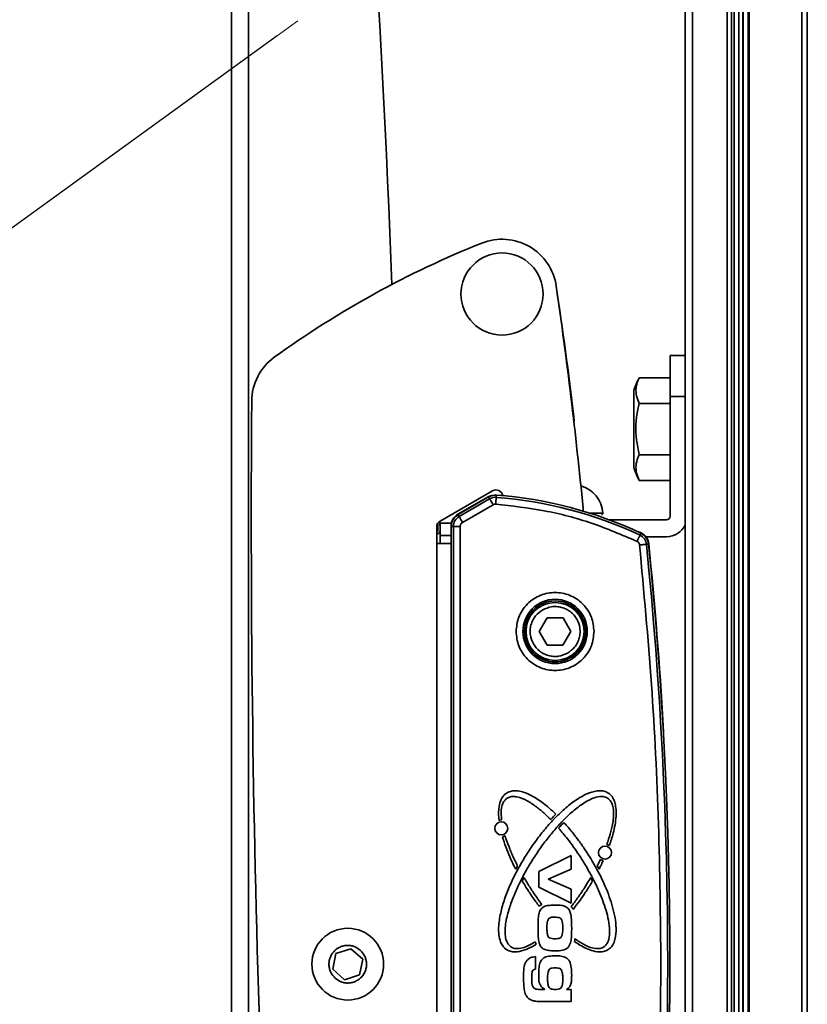
# Model space of a CAD drawing. Units: millimetres. Extents: x 4 to 205, y 14 to 288.
# Drawn here: x 159 to 168, y 149 to 161 of the extents above; entities that cross this region are included whole.
import ezdxf

# ---------------------------------------------------------------- set-up
doc = ezdxf.new("R2010")
doc.units = ezdxf.units.MM
doc.layers.add('MAATENTEKST', color=179, linetype='Continuous')
doc.layers.add('SLD-0', color=179, linetype='Continuous')

msp = doc.modelspace()

# ---------------------------------------------------------------- linework, layer by layer
at = {"layer": 'MAATENTEKST'}
msp.add_line((162.011, 161.216), (152.94, 154.64), dxfattribs=at)
at = {"layer": 'SLD-0', "color": 179, "linetype": 'Continuous', "lineweight": 35}
for p, q in [((166.979, 174.237), (166.979, 122.552)), ((167.071, 122.552), (167.071, 174.237)), ((167.491, 122.539), (167.491, 174.237)), ((167.546, 122.536), (167.546, 174.237)), ((167.578, 122.534), (167.578, 174.237)), ((167.632, 174.237), (167.632, 122.53)), ((167.683, 174.237), (167.683, 137.685)), ((167.685, 137.659), (167.685, 174.237)), ((167.747, 174.237), (167.747, 137.554)), ((167.761, 174.237), (167.761, 137.544)), ((168.402, 174.237), (168.402, 137.518)), ((168.467, 137.518), (168.467, 174.237)), ((161.454, 131.153), (161.454, 168.653)), ((161.663, 131.153), (161.663, 168.653)), ((166.979, 157.319), (166.796, 157.319)), ((166.796, 156.819), (166.796, 157.319)), ((166.421, 157.049), (166.796, 157.049)), ((166.354, 156.888), (166.354, 155.959)), ((166.796, 155.361), (166.796, 156.819)), ((166.421, 156.736), (166.796, 156.736)), ((165.625, 156.573), (165.628, 156.525)), ((165.628, 156.525), (165.626, 156.498)), ((166.796, 156.111), (166.421, 156.111)), ((166.421, 155.798), (166.796, 155.798)), ((164.635, 155.671), (163.996, 155.302)), ((164.681, 155.618), (164.679, 155.591)), ((164.213, 155.385), (164.588, 155.601)), ((164.586, 155.596), (164.214, 155.381)), ((164.599, 155.573), (164.227, 155.358)), ((164.641, 155.501), (164.268, 155.286)), ((164.599, 155.573), (164.586, 155.596)), ((164.588, 155.601), (164.608, 155.609)), ((164.601, 155.571), (164.599, 155.573)), ((164.603, 155.567), (164.601, 155.571)), ((164.607, 155.56), (164.603, 155.567)), ((164.612, 155.551), (164.607, 155.56)), ((164.608, 155.609), (164.625, 155.612)), ((164.619, 155.54), (164.612, 155.551)), ((164.626, 155.528), (164.619, 155.54)), ((164.633, 155.515), (164.626, 155.528)), ((164.641, 155.501), (164.633, 155.515)), ((164.674, 155.524), (164.673, 155.508)), ((164.675, 155.539), (164.674, 155.524)), ((164.676, 155.553), (164.675, 155.539)), ((164.677, 155.565), (164.676, 155.553)), ((164.678, 155.576), (164.677, 155.565)), ((164.679, 155.589), (164.678, 155.584)), ((164.678, 155.584), (164.678, 155.576)), ((164.679, 155.591), (164.679, 155.589)), ((164.759, 155.611), (164.759, 155.614)), ((164.214, 155.381), (164.227, 155.358)), ((165.737, 155.46), (165.736, 155.426)), ((165.736, 155.426), (165.736, 155.423)), ((163.968, 155.275), (163.969, 155.195)), ((163.994, 155.3), (163.996, 155.188)), ((164.133, 155.278), (163.996, 155.278)), ((163.996, 155.278), (163.996, 155.128)), ((164.228, 155.356), (164.227, 155.358)), ((164.231, 155.351), (164.228, 155.356)), ((164.235, 155.345), (164.231, 155.351)), ((164.24, 155.336), (164.235, 155.345)), ((164.246, 155.325), (164.24, 155.336)), ((164.253, 155.313), (164.246, 155.325)), ((164.261, 155.3), (164.253, 155.313)), ((164.268, 155.286), (164.261, 155.3)), ((166.048, 155.319), (166.754, 155.319)), ((163.954, 155.229), (163.954, 155.027)), ((163.955, 155.145), (163.954, 155.145)), ((164.129, 152.799), (164.129, 155.24)), ((164.158, 155.238), (164.131, 155.238)), ((164.131, 155.238), (164.131, 144.567)), ((164.158, 155.238), (164.158, 144.567)), ((164.158, 155.238), (164.241, 155.238)), ((164.241, 155.238), (164.241, 144.567)), ((166.43, 155.13), (166.441, 155.154)), ((163.954, 155.027), (163.954, 145.278)), ((164.131, 155.027), (163.954, 155.027)), ((163.996, 155.027), (163.996, 155.128)), ((166.394, 155.055), (166.401, 155.069)), ((166.401, 155.069), (166.407, 155.083)), ((166.407, 155.083), (166.413, 155.096)), ((166.413, 155.096), (166.419, 155.107)), ((166.419, 155.107), (166.423, 155.116)), ((166.423, 155.116), (166.426, 155.123)), ((166.426, 155.123), (166.429, 155.128)), ((166.429, 155.128), (166.43, 155.13)), ((166.47, 155.016), (166.456, 155.014)), ((166.482, 155.017), (166.47, 155.016)), ((166.493, 155.018), (166.482, 155.017)), ((166.501, 155.019), (166.493, 155.018)), ((166.754, 155.111), (166.501, 155.111)), ((166.506, 155.019), (166.501, 155.019)), ((166.508, 155.019), (166.506, 155.019)), ((166.534, 155.022), (166.508, 155.019)), ((166.441, 155.013), (166.425, 155.011)), ((166.456, 155.014), (166.441, 155.013)), ((165.203, 153.957), (165.3, 154.124)), ((165.3, 154.124), (165.493, 154.123)), ((165.493, 154.123), (165.588, 153.956)), ((165.299, 153.79), (165.203, 153.957)), ((165.588, 153.956), (165.491, 153.79)), ((165.491, 153.79), (165.299, 153.79)), ((165.196, 151.033), (165.59, 151.227)), ((165.59, 151.227), (165.59, 151.06)), ((164.939, 151.1), (164.917, 151.059)), ((165.59, 151.06), (165.311, 150.937)), ((165.931, 151.059), (165.909, 151.1)), ((164.996, 150.916), (165.017, 150.957)), ((165.196, 150.842), (165.196, 151.033)), ((165.311, 150.937), (165.59, 150.815)), ((165.83, 150.957), (165.852, 150.916)), ((165.59, 150.648), (165.196, 150.842)), ((165.59, 150.815), (165.59, 150.648)), ((162.727, 150.031), (162.688, 149.842)), ((162.91, 150.091), (162.727, 150.031)), ((163.054, 149.963), (162.91, 150.091)), ((165.158, 149.995), (165.158, 149.844)), ((163.015, 149.774), (163.054, 149.963)), ((162.688, 149.842), (162.832, 149.714)), ((162.832, 149.714), (163.015, 149.774)), ((165.158, 149.844), (165.153, 149.843)), ((165.229, 149.595), (165.266, 149.595)), ((165.266, 149.595), (165.266, 149.601)), ((165.536, 149.595), (165.59, 149.595)), ((165.59, 149.595), (165.59, 149.449)), ((165.59, 149.449), (165.229, 149.449))]:
    msp.add_line(p, q, dxfattribs=at)
at = {"layer": 'SLD-0', "color": 179, "linetype": 'Continuous', "lineweight": 18}
msp.add_line((162.262, 161.398), (162.011, 161.216), dxfattribs=at)
at = {"layer": 'SLD-0', "color": 8, "linetype": 'Continuous', "lineweight": 35}
for p, q in [((166.796, 156.819), (166.979, 156.819)), ((165.978, 155.399), (165.814, 155.399)), ((163.996, 155.128), (164.129, 155.128))]:
    msp.add_line(p, q, dxfattribs=at)
at = {"layer": 'SLD-0', "color": 179, "linetype": 'Continuous', "lineweight": 35}
for centre, radius in [((164.75, 158.069), 0.5), ((165.396, 153.957), 0.392), ((165.396, 153.957), 0.372), ((165.396, 153.957), 0.354), ((164.741, 151.558), 0.0796), ((166.004, 151.262), 0.0796), ((162.871, 149.903), 0.437)]:
    msp.add_circle(centre, radius, dxfattribs=at)
for centre, radius, start, end in [((-15.416, 151.403), 178.953, 2.17222, 5.41016), ((164.75, 158.069), 0.667, 8.2145, 111.7352), ((168.823, 147.851), 11.667, 111.7346, 125.9298), ((115.978, 150.642), 50, 6.8121, 8.6583), ((106.635, 149.68), 59.384, 5.58645, 8.21459), ((162.368, 156.758), 0.667, 125.9304, 179.5871), ((167.231, 156.62), 0.917, 152.1615, 163.0125), ((353.363, 155.384), 191.667, 179.58769, 184.3266), ((167.231, 156.226), 0.917, 196.9876, 207.8187), ((164.668, 155.454), 0.165, 85.7464, 119.9947), ((164.677, 155.599), 0.0833, 10.4372, 120.0004), ((164.31, 150.634), 4.998, 64.7589, 85.7422), ((165.604, 155.373), 0.375, 3.9998, 73.7455), ((164.668, 155.454), 0.138, 85.7334, 120.0094), ((164.31, 150.633), 4.972, 64.7596, 85.7417), ((164.296, 155.24), 0.167, 120.0002, 179.9997), ((164.296, 155.238), 0.164, 120.0003, 179.9993), ((165.962, 155.398), 0.0167, 270.0264, 3.9817), ((164.038, 155.229), 0.0833, 119.9995, 179.9987), ((164.296, 155.238), 0.138, 120.0001, 179.9985), ((166.754, 155.361), 0.0417, 269.9998, 359.9951), ((163.927, 155.194), 0.0417, 310.8963, 0.5848), ((163.954, 155.187), 0.0417, 271.1363, 358.8645), ((166.371, 155.007), 0.167, 5.8052, 76.2922), ((166.371, 155.005), 0.164, 5.8026, 64.7577), ((166.754, 155.361), 0.25, 269.999, 334.158), ((166.371, 155.005), 0.138, 5.7984, 64.7597), ((116.143, 149.903), 50.624, 354.1989, 5.8011), ((116.143, 149.903), 50.651, 354.1989, 5.8011), ((116.146, 149.903), 50.65, 3.2891, 5.8029), ((166.629, 152.799), 2.5, 179.9999, 182.395), ((164.218, 152.665), 2.498, 0.8348, 3.2898), ((164.741, 151.558), 0.102, 88.4063, 105.6196), ((164.741, 151.558), 0.102, 277.8719, 296.5438), ((166.004, 151.262), 0.102, 58.3091, 78.0208), ((166.004, 151.262), 0.102, 235.9327, 257.0959), ((165.308, 150.492), 0.157, 117.7577, 132.0762), ((165.477, 150.492), 0.16, 29.6532, 44.1007), ((166.268, 150.393), 1.131, 191.0115, 191.4021), ((165.308, 150.19), 0.151, 187.9532, 197.528), ((164.394, 150.346), 1.25, 352.3049, 353.9594)]:
    msp.add_arc(centre, radius, start, end, dxfattribs=at)
for points, knots in [([(166.421, 156.736), (166.408, 156.766), (166.371, 156.852), (166.382, 156.969), (166.415, 157.037), (166.421, 157.049)], [0, 0, 0, 0, 0.2980175, 0.873493, 1, 1, 1, 1]), ([(166.421, 156.111), (166.408, 156.171), (166.37, 156.352), (166.38, 156.567), (166.415, 156.711), (166.421, 156.736)], [0, 0, 0, 0, 0.291696, 0.879145, 1, 1, 1, 1]), ([(166.421, 155.798), (166.408, 155.827), (166.371, 155.914), (166.382, 156.03), (166.415, 156.098), (166.421, 156.111)], [0, 0, 0, 0, 0.298013, 0.873481, 1, 1, 1, 1]), ([(164.641, 155.501), (164.646, 155.503), (164.656, 155.508), (164.667, 155.508), (164.673, 155.508)], [0, 0, 0, 0, 0.499986, 1, 1, 1, 1]), ([(166.394, 155.055), (166.211, 155.133), (165.845, 155.29), (165.266, 155.442), (164.87, 155.486), (164.673, 155.508)], [0, 0, 0, 0, 0.333223, 0.666765, 1, 1, 1, 1]), ([(164.241, 155.238), (164.241, 155.243), (164.242, 155.253), (164.248, 155.266), (164.257, 155.278), (164.265, 155.283), (164.268, 155.286)], [0, 0, 0, 0, 0.250792, 0.500021, 0.750788, 1, 1, 1, 1]), ([(166.394, 155.055), (166.398, 155.053), (166.406, 155.048), (166.416, 155.037), (166.423, 155.025), (166.424, 155.016), (166.425, 155.011)], [0, 0, 0, 0, 0.2507639, 0.5000499, 0.7507569, 1, 1, 1, 1]), ([(166.684, 149.903), (166.678, 150.471), (166.667, 151.608), (166.58, 153.312), (166.477, 154.445), (166.425, 155.011)], [0, 0, 0, 0, 0.333396, 0.6666026, 1, 1, 1, 1]), ([(164.921, 153.957), (164.927, 154.016), (164.937, 154.108), (164.996, 154.219), (165.058, 154.295), (165.134, 154.357), (165.244, 154.414), (165.396, 154.443), (165.548, 154.414), (165.658, 154.357), (165.734, 154.295), (165.795, 154.219), (165.855, 154.108), (165.864, 154.016), (165.871, 153.957)], [0, 0, 0, 0, 0.11973, 0.184179, 0.250001, 0.31582, 0.380272, 0.5, 0.619728, 0.68418, 0.749999, 0.815821, 0.88027, 1, 1, 1, 1]), ([(165.547, 153.693), (165.512, 153.677), (165.458, 153.653), (165.377, 153.651), (165.315, 153.661), (165.257, 153.684), (165.19, 153.727), (165.126, 153.802), (165.093, 153.896), (165.09, 153.975), (165.1, 154.037), (165.123, 154.095), (165.166, 154.163), (165.214, 154.198), (165.245, 154.221)], [0, 0, 0, 0, 0.119727, 0.18418, 0.249999, 0.315819, 0.380272, 0.500001, 0.619727, 0.684178, 0.749998, 0.815818, 0.880272, 1, 1, 1, 1]), ([(165.245, 154.221), (165.28, 154.236), (165.334, 154.26), (165.415, 154.262), (165.476, 154.252), (165.535, 154.23), (165.602, 154.186), (165.666, 154.111), (165.698, 154.018), (165.702, 153.938), (165.692, 153.876), (165.669, 153.818), (165.626, 153.75), (165.578, 153.715), (165.547, 153.693)], [0, 0, 0, 0, 0.1197288, 0.1841801, 0.25, 0.3158195, 0.3802723, 0.4999975, 0.6197277, 0.6841786, 0.7499981, 0.8158189, 0.8802722, 1, 1, 1, 1]), ([(165.871, 153.957), (165.864, 153.897), (165.855, 153.805), (165.795, 153.694), (165.734, 153.618), (165.658, 153.557), (165.548, 153.499), (165.396, 153.47), (165.244, 153.499), (165.134, 153.557), (165.058, 153.618), (164.996, 153.694), (164.937, 153.805), (164.927, 153.897), (164.921, 153.957)], [0, 0, 0, 0, 0.119727, 0.184179, 0.249999, 0.315818, 0.380271, 0.5, 0.619728, 0.684182, 0.750001, 0.81582, 0.880273, 1, 1, 1, 1]), ([(164.714, 151.656), (164.713, 151.667), (164.707, 151.723), (164.707, 151.81), (164.732, 151.904), (164.771, 151.966), (164.822, 152.002), (164.888, 152.019), (164.987, 152.012), (165.088, 151.97), (165.182, 151.914), (165.253, 151.864), (165.328, 151.803), (165.378, 151.757), (165.406, 151.731)], [0, 0, 0, 0, 0.031644, 0.158861, 0.245197, 0.304922, 0.365118, 0.416998, 0.497003, 0.642195, 0.724969, 0.807695, 0.890398, 1, 1, 1, 1]), ([(164.804, 150.08), (164.795, 150.087), (164.77, 150.106), (164.734, 150.159), (164.712, 150.238), (164.706, 150.329), (164.713, 150.417), (164.733, 150.534), (164.764, 150.648), (164.804, 150.759), (164.848, 150.869), (164.898, 150.976), (164.968, 151.106), (165.043, 151.233), (165.125, 151.356), (165.213, 151.474), (165.287, 151.566), (165.366, 151.654), (165.448, 151.738), (165.536, 151.818), (165.63, 151.89), (165.704, 151.938), (165.794, 151.986), (165.886, 152.016), (165.972, 152.017), (166.019, 152.004), (166.039, 151.991), (166.043, 151.988)], [0, 0, 0, 0, 0.012973, 0.036422, 0.072684, 0.107082, 0.141397, 0.175681, 0.24432, 0.278582, 0.312842, 0.381392, 0.41565, 0.484187, 0.552722, 0.586979, 0.65552, 0.689778, 0.724038, 0.792619, 0.826889, 0.86117, 0.895474, 0.94537, 0.971887, 0.994398, 1, 1, 1, 1]), ([(164.811, 151.925), (164.803, 151.918), (164.781, 151.901), (164.753, 151.852), (164.735, 151.769), (164.741, 151.701), (164.744, 151.66)], [0, 0, 0, 0, 0.117542, 0.290068, 0.572366, 1, 1, 1, 1]), ([(166.036, 151.925), (166.026, 151.931), (166.002, 151.944), (165.946, 151.949), (165.875, 151.934), (165.799, 151.899), (165.727, 151.855), (165.66, 151.806), (165.574, 151.734), (165.494, 151.655), (165.399, 151.552), (165.328, 151.466), (165.243, 151.355), (165.179, 151.263), (165.103, 151.146), (165.032, 151.025), (164.967, 150.901), (164.92, 150.8), (164.888, 150.722), (164.858, 150.644), (164.832, 150.564), (164.801, 150.45), (164.783, 150.336), (164.791, 150.224), (164.811, 150.162), (164.839, 150.127), (164.855, 150.115), (164.859, 150.113)], [0, 0, 0, 0, 0.014008, 0.034568, 0.068209, 0.103254, 0.138207, 0.173132, 0.208044, 0.277911, 0.312814, 0.382643, 0.417545, 0.487363, 0.522264, 0.592082, 0.661906, 0.696807, 0.731711, 0.766615, 0.801523, 0.836435, 0.913851, 0.944618, 0.975657, 0.993908, 1, 1, 1, 1]), ([(165.343, 151.665), (165.335, 151.672), (165.296, 151.712), (165.222, 151.779), (165.133, 151.847), (165.038, 151.905), (164.959, 151.941), (164.88, 151.948), (164.838, 151.94), (164.818, 151.929), (164.811, 151.925)], [0, 0, 0, 0, 0.053293, 0.266606, 0.480068, 0.586733, 0.801729, 0.889631, 0.964227, 1, 1, 1, 1]), ([(166.025, 151.362), (166.029, 151.372), (166.048, 151.425), (166.071, 151.499), (166.093, 151.59), (166.11, 151.691), (166.113, 151.792), (166.084, 151.875), (166.059, 151.908), (166.042, 151.921), (166.036, 151.925)], [0, 0, 0, 0, 0.056053, 0.280425, 0.392565, 0.526896, 0.798212, 0.889305, 0.966455, 1, 1, 1, 1]), ([(166.043, 151.988), (166.052, 151.982), (166.078, 151.963), (166.104, 151.923), (166.126, 151.869), (166.14, 151.797), (166.14, 151.705), (166.127, 151.6), (166.102, 151.481), (166.074, 151.399), (166.058, 151.349)], [0, 0, 0, 0, 0.049434, 0.138778, 0.20716, 0.305914, 0.460697, 0.615043, 0.769258, 1, 1, 1, 1]), ([(165.406, 151.731), (165.398, 151.723), (165.383, 151.708), (165.363, 151.686), (165.35, 151.672), (165.343, 151.665)], [0, 0, 0, 0, 0.3666949, 0.6833015, 1, 1, 1, 1]), ([(165.439, 151.562), (165.446, 151.57), (165.46, 151.586), (165.482, 151.608), (165.496, 151.622), (165.503, 151.629)], [0, 0, 0, 0, 0.355987, 0.677955, 1, 1, 1, 1]), ([(165.637, 150.214), (165.646, 150.207), (165.691, 150.175), (165.754, 150.136), (165.837, 150.102), (165.897, 150.089), (165.957, 150.095), (165.998, 150.116), (166.032, 150.154), (166.058, 150.22), (166.064, 150.319), (166.049, 150.438), (166.018, 150.559), (165.978, 150.677), (165.939, 150.773), (165.896, 150.867), (165.859, 150.942), (165.81, 151.033), (165.769, 151.105), (165.725, 151.175), (165.681, 151.245), (165.622, 151.331), (165.539, 151.443), (165.475, 151.518), (165.439, 151.562)], [0, 0, 0, 0, 0.016488, 0.082635, 0.109045, 0.149126, 0.172542, 0.196164, 0.216487, 0.246246, 0.300073, 0.361812, 0.423386, 0.48492, 0.546436, 0.577183, 0.63869, 0.669435, 0.730938, 0.761686, 0.792431, 0.853934, 0.915436, 1, 1, 1, 1]), ([(165.503, 151.629), (165.511, 151.621), (165.548, 151.58), (165.612, 151.503), (165.693, 151.397), (165.769, 151.287), (165.84, 151.175), (165.906, 151.059), (165.967, 150.94), (166.021, 150.818), (166.069, 150.693), (166.107, 150.565), (166.131, 150.449), (166.142, 150.328), (166.136, 150.226), (166.103, 150.14), (166.071, 150.1), (166.049, 150.084), (166.043, 150.08)], [0, 0, 0, 0, 0.01906, 0.0953167, 0.1715721, 0.2478244, 0.3240764, 0.4003292, 0.4765845, 0.552845, 0.6291138, 0.7054015, 0.7817395, 0.8322428, 0.9138766, 0.954042, 0.9882418, 1, 1, 1, 1]), ([(164.917, 151.059), (164.912, 151.069), (164.886, 151.119), (164.844, 151.209), (164.794, 151.331), (164.768, 151.414), (164.755, 151.456)], [0, 0, 0, 0, 0.07772, 0.388654, 0.693722, 1, 1, 1, 1]), ([(164.787, 151.466), (164.79, 151.455), (164.807, 151.402), (164.834, 151.329), (164.881, 151.218), (164.915, 151.149), (164.939, 151.1)], [0, 0, 0, 0, 0.084047, 0.420431, 0.588544, 1, 1, 1, 1]), ([(165.909, 151.1), (165.914, 151.11), (165.923, 151.128), (165.935, 151.153), (165.943, 151.169), (165.947, 151.177)], [0, 0, 0, 0, 0.388671, 0.694334, 1, 1, 1, 1]), ([(165.981, 151.162), (165.976, 151.152), (165.967, 151.132), (165.95, 151.098), (165.938, 151.074), (165.931, 151.059)], [0, 0, 0, 0, 0.291766, 0.583524, 1, 1, 1, 1]), ([(165.017, 150.957), (165.023, 150.948), (165.051, 150.9), (165.092, 150.834), (165.159, 150.734), (165.203, 150.674), (165.235, 150.631)], [0, 0, 0, 0, 0.08496, 0.424894, 0.594839, 1, 1, 1, 1]), ([(165.591, 150.603), (165.598, 150.612), (165.632, 150.656), (165.69, 150.736), (165.763, 150.845), (165.808, 150.92), (165.83, 150.957)], [0, 0, 0, 0, 0.0779132, 0.389642, 0.6945811, 1, 1, 1, 1]), ([(165.203, 150.609), (165.196, 150.618), (165.162, 150.662), (165.117, 150.725), (165.055, 150.819), (165.019, 150.877), (164.996, 150.916)], [0, 0, 0, 0, 0.090018, 0.450155, 0.630194, 1, 1, 1, 1]), ([(165.852, 150.916), (165.846, 150.906), (165.818, 150.858), (165.766, 150.776), (165.693, 150.671), (165.641, 150.604), (165.615, 150.571)], [0, 0, 0, 0, 0.0796667, 0.3984392, 0.6989477, 1, 1, 1, 1]), ([(165.189, 150.343), (165.189, 150.355), (165.189, 150.388), (165.19, 150.444), (165.195, 150.508), (165.21, 150.553), (165.225, 150.573), (165.228, 150.577)], [0, 0, 0, 0, 0.138781, 0.416424, 0.697821, 0.938339, 1, 1, 1, 1]), ([(165.228, 150.577), (165.235, 150.585), (165.251, 150.601), (165.292, 150.617), (165.344, 150.621), (165.385, 150.622), (165.406, 150.622)], [0, 0, 0, 0, 0.17629, 0.353795, 0.673669, 1, 1, 1, 1]), ([(165.406, 150.622), (165.417, 150.622), (165.439, 150.622), (165.48, 150.62), (165.508, 150.61), (165.525, 150.603)], [0, 0, 0, 0, 0.2742023, 0.5485379, 1, 1, 1, 1]), ([(165.525, 150.603), (165.535, 150.597), (165.554, 150.585), (165.577, 150.551), (165.591, 150.497), (165.597, 150.425), (165.597, 150.371), (165.598, 150.344)], [0, 0, 0, 0, 0.119094, 0.238679, 0.421892, 0.70962, 1, 1, 1, 1]), ([(165.391, 150.475), (165.379, 150.475), (165.361, 150.475), (165.337, 150.471), (165.322, 150.462), (165.314, 150.452), (165.311, 150.446), (165.31, 150.444)], [0, 0, 0, 0, 0.361874, 0.605344, 0.765715, 0.926493, 1, 1, 1, 1]), ([(165.478, 150.441), (165.475, 150.446), (165.47, 150.456), (165.452, 150.468), (165.425, 150.474), (165.403, 150.475), (165.391, 150.475)], [0, 0, 0, 0, 0.168644, 0.353111, 0.613477, 1, 1, 1, 1]), ([(165.201, 150.166), (165.199, 150.177), (165.193, 150.211), (165.189, 150.271), (165.189, 150.319), (165.189, 150.343)], [0, 0, 0, 0, 0.187105, 0.592563, 1, 1, 1, 1]), ([(165.297, 150.343), (165.297, 150.354), (165.297, 150.377), (165.299, 150.411), (165.306, 150.433), (165.31, 150.444)], [0, 0, 0, 0, 0.325831, 0.65928, 1, 1, 1, 1]), ([(165.394, 150.213), (165.383, 150.213), (165.361, 150.214), (165.333, 150.22), (165.315, 150.233), (165.303, 150.257), (165.298, 150.294), (165.297, 150.326), (165.297, 150.343)], [0, 0, 0, 0, 0.1710868, 0.3438247, 0.4248696, 0.5063628, 0.7437687, 1, 1, 1, 1]), ([(165.477, 150.246), (165.481, 150.257), (165.487, 150.278), (165.489, 150.311), (165.49, 150.332), (165.49, 150.343)], [0, 0, 0, 0, 0.345362, 0.671682, 1, 1, 1, 1]), ([(165.49, 150.343), (165.49, 150.354), (165.489, 150.376), (165.487, 150.409), (165.481, 150.43), (165.478, 150.441)], [0, 0, 0, 0, 0.334646, 0.664277, 1, 1, 1, 1]), ([(165.598, 150.344), (165.598, 150.333), (165.598, 150.299), (165.595, 150.245), (165.591, 150.177), (165.572, 150.137), (165.562, 150.116)], [0, 0, 0, 0, 0.143203, 0.429723, 0.707895, 1, 1, 1, 1]), ([(165.394, 150.213), (165.405, 150.213), (165.425, 150.213), (165.449, 150.218), (165.466, 150.228), (165.473, 150.238), (165.477, 150.245), (165.477, 150.246)], [0, 0, 0, 0, 0.348014, 0.611017, 0.772, 0.933815, 1, 1, 1, 1]), ([(162.718, 149.731), (162.699, 149.753), (162.669, 149.786), (162.648, 149.843), (162.641, 149.889), (162.643, 149.936), (162.657, 149.994), (162.696, 150.059), (162.755, 150.104), (162.811, 150.125), (162.858, 150.133), (162.905, 150.131), (162.963, 150.117), (163, 150.09), (163.023, 150.074)], [0, 0, 0, 0, 0.1197254, 0.1848281, 0.2500047, 0.3151097, 0.3802784, 0.5000007, 0.6197227, 0.6848301, 0.7500007, 0.8151091, 0.8802789, 1, 1, 1, 1]), ([(165.164, 150.145), (165.155, 150.139), (165.107, 150.11), (165.025, 150.07), (164.925, 150.049), (164.852, 150.055), (164.818, 150.073), (164.804, 150.08)], [0, 0, 0, 0, 0.086894, 0.435869, 0.710055, 0.875392, 1, 1, 1, 1]), ([(164.859, 150.113), (164.869, 150.107), (164.894, 150.094), (164.949, 150.089), (165.044, 150.109), (165.112, 150.15), (165.157, 150.177)], [0, 0, 0, 0, 0.1052252, 0.259665, 0.5123662, 1, 1, 1, 1]), ([(165.271, 150.08), (165.26, 150.085), (165.24, 150.095), (165.215, 150.123), (165.205, 150.149), (165.201, 150.164), (165.201, 150.166)], [0, 0, 0, 0, 0.292788, 0.587818, 0.953692, 1, 1, 1, 1]), ([(165.562, 150.116), (165.555, 150.108), (165.54, 150.091), (165.493, 150.069), (165.445, 150.067), (165.409, 150.066), (165.401, 150.066)], [0, 0, 0, 0, 0.190709, 0.38278, 0.856429, 1, 1, 1, 1]), ([(166.043, 150.08), (166.034, 150.075), (166.006, 150.059), (165.943, 150.048), (165.832, 150.065), (165.725, 150.116), (165.654, 150.164), (165.633, 150.178)], [0, 0, 0, 0, 0.075535, 0.21205, 0.423165, 0.827358, 1, 1, 1, 1]), ([(163.023, 150.074), (163.043, 150.052), (163.073, 150.019), (163.094, 149.962), (163.101, 149.916), (163.099, 149.869), (163.084, 149.811), (163.046, 149.746), (162.987, 149.701), (162.931, 149.68), (162.884, 149.672), (162.837, 149.674), (162.778, 149.688), (162.742, 149.715), (162.718, 149.731)], [0, 0, 0, 0, 0.119725, 0.184828, 0.249998, 0.31511, 0.380278, 0.500001, 0.619723, 0.68483, 0.750001, 0.815109, 0.880279, 1, 1, 1, 1]), ([(165.056, 149.951), (165.064, 149.959), (165.084, 149.977), (165.12, 149.99), (165.147, 149.993), (165.158, 149.995)], [0, 0, 0, 0, 0.2969132, 0.7051417, 1, 1, 1, 1]), ([(165.23, 149.951), (165.237, 149.959), (165.252, 149.976), (165.295, 149.999), (165.348, 150.003), (165.388, 150.004), (165.402, 150.004)], [0, 0, 0, 0, 0.178317, 0.357573, 0.769178, 1, 1, 1, 1]), ([(165.401, 150.066), (165.39, 150.066), (165.367, 150.066), (165.323, 150.067), (165.292, 150.075), (165.271, 150.08)], [0, 0, 0, 0, 0.253673, 0.507412, 1, 1, 1, 1]), ([(165.402, 150.004), (165.413, 150.004), (165.436, 150.004), (165.48, 150.001), (165.511, 149.989), (165.531, 149.981)], [0, 0, 0, 0, 0.252795, 0.505729, 1, 1, 1, 1]), ([(165.531, 149.981), (165.54, 149.974), (165.56, 149.959), (165.587, 149.912), (165.596, 149.844), (165.597, 149.79), (165.598, 149.763)], [0, 0, 0, 0, 0.141461, 0.315323, 0.667648, 1, 1, 1, 1]), ([(165.011, 149.738), (165.011, 149.749), (165.011, 149.782), (165.014, 149.841), (165.023, 149.905), (165.047, 149.939), (165.056, 149.951)], [0, 0, 0, 0, 0.149849, 0.449669, 0.793742, 1, 1, 1, 1]), ([(165.196, 149.764), (165.196, 149.775), (165.197, 149.809), (165.2, 149.864), (165.209, 149.917), (165.226, 149.944), (165.23, 149.951)], [0, 0, 0, 0, 0.173761, 0.521587, 0.872321, 1, 1, 1, 1]), ([(165.314, 149.818), (165.317, 149.826), (165.323, 149.839), (165.341, 149.851), (165.365, 149.857), (165.385, 149.857), (165.397, 149.858)], [0, 0, 0, 0, 0.251687, 0.407198, 0.636253, 1, 1, 1, 1]), ([(165.397, 149.858), (165.408, 149.857), (165.427, 149.857), (165.451, 149.852), (165.466, 149.842), (165.472, 149.834), (165.474, 149.831)], [0, 0, 0, 0, 0.38954, 0.66301, 0.847388, 1, 1, 1, 1]), ([(166.425, 144.794), (166.477, 145.36), (166.58, 146.493), (166.667, 148.197), (166.678, 149.334), (166.684, 149.903)], [0, 0, 0, 0, 0.333397, 0.666603, 1, 1, 1, 1]), ([(165.033, 149.545), (165.029, 149.556), (165.02, 149.588), (165.013, 149.653), (165.012, 149.706), (165.011, 149.738)], [0, 0, 0, 0, 0.171328, 0.51442, 1, 1, 1, 1]), ([(165.153, 149.843), (165.146, 149.84), (165.134, 149.836), (165.121, 149.821), (165.114, 149.799), (165.112, 149.77), (165.112, 149.747), (165.111, 149.735)], [0, 0, 0, 0, 0.186071, 0.300703, 0.45018, 0.723239, 1, 1, 1, 1]), ([(165.266, 149.601), (165.256, 149.607), (165.237, 149.619), (165.214, 149.645), (165.197, 149.695), (165.197, 149.736), (165.196, 149.764)], [0, 0, 0, 0, 0.177422, 0.356326, 0.54904, 1, 1, 1, 1]), ([(165.304, 149.729), (165.305, 149.74), (165.305, 149.76), (165.307, 149.791), (165.311, 149.809), (165.314, 149.818)], [0, 0, 0, 0, 0.368803, 0.682304, 1, 1, 1, 1]), ([(165.474, 149.831), (165.478, 149.822), (165.485, 149.803), (165.489, 149.766), (165.489, 149.739), (165.49, 149.721)], [0, 0, 0, 0, 0.261294, 0.520006, 1, 1, 1, 1]), ([(165.598, 149.763), (165.598, 149.752), (165.597, 149.724), (165.594, 149.683), (165.582, 149.638), (165.559, 149.611), (165.542, 149.599), (165.536, 149.595)], [0, 0, 0, 0, 0.176991, 0.444313, 0.666228, 0.890549, 1, 1, 1, 1]), ([(165.111, 149.735), (165.111, 149.724), (165.112, 149.702), (165.114, 149.666), (165.12, 149.633), (165.134, 149.617), (165.139, 149.612)], [0, 0, 0, 0, 0.25674, 0.5136, 0.828853, 1, 1, 1, 1]), ([(165.323, 149.618), (165.319, 149.626), (165.309, 149.647), (165.305, 149.685), (165.305, 149.714), (165.304, 149.729)], [0, 0, 0, 0, 0.232044, 0.612234, 1, 1, 1, 1]), ([(165.397, 149.595), (165.386, 149.595), (165.368, 149.596), (165.344, 149.6), (165.331, 149.609), (165.325, 149.615), (165.323, 149.618)], [0, 0, 0, 0, 0.414269, 0.681067, 0.870606, 1, 1, 1, 1]), ([(165.476, 149.625), (165.473, 149.62), (165.467, 149.61), (165.446, 149.598), (165.421, 149.596), (165.403, 149.595), (165.397, 149.595)], [0, 0, 0, 0, 0.188758, 0.384683, 0.799213, 1, 1, 1, 1]), ([(165.49, 149.721), (165.489, 149.71), (165.489, 149.688), (165.487, 149.655), (165.48, 149.635), (165.476, 149.625)], [0, 0, 0, 0, 0.340874, 0.66627, 1, 1, 1, 1]), ([(165.117, 149.461), (165.107, 149.466), (165.082, 149.476), (165.051, 149.505), (165.038, 149.532), (165.033, 149.545)], [0, 0, 0, 0, 0.273267, 0.658766, 1, 1, 1, 1]), ([(165.139, 149.612), (165.147, 149.607), (165.163, 149.597), (165.195, 149.596), (165.217, 149.595), (165.229, 149.595)], [0, 0, 0, 0, 0.286687, 0.603152, 1, 1, 1, 1]), ([(165.229, 149.449), (165.218, 149.449), (165.196, 149.449), (165.158, 149.449), (165.132, 149.457), (165.117, 149.461)], [0, 0, 0, 0, 0.2930819, 0.5862832, 1, 1, 1, 1])]:
    msp.add_open_spline(points, degree=3, knots=knots, dxfattribs=at)

doc.saveas('drawing.dxf')
